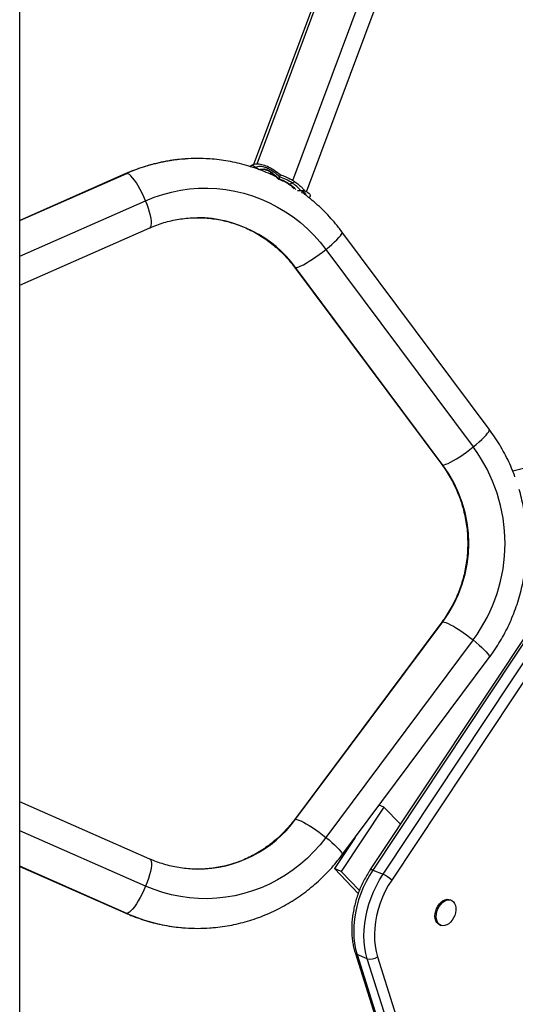
# Model space of a CAD drawing. Units: inches. Extents: x -485 to 210, y -567 to 251.
# Drawn here: x 83 to 95, y -105 to -80 of the extents above; entities that cross this region are included whole.
import ezdxf

# ---------------------------------------------------------------- set-up
doc = ezdxf.new("R2010")
doc.units = ezdxf.units.IN
doc.header["$MEASUREMENT"] = 0
doc.header["$PDSIZE"] = -1
doc.layers.add('CONTOUR', color=7, linetype='Continuous')
doc.layers.add('DIM_IMP_BORDURE', color=7, linetype='Continuous')
doc.styles.add('DIM', font='romans.shx')
doc.dimstyles.new('Implantation (Pied-mètre)', dxfattribs={"dimscale": 96, "dimtxt": 0.09375, "dimasz": 0.125, "dimexe": 0.125, "dimexo": 0.125, "dimgap": 0.03, "dimtad": 1, "dimdec": 3, "dimzin": 0, "dimdsep": 46, "dimlunit": 4, "dimtxsty": 'DIM', "dimblk1": 'OBLIQUE', "dimblk2": 'OBLIQUE', "dimsah": 1, "dimcen": 0.089844, "dimdle": 0.125, "dimclrt": 7, "dimadec": 0, "dimazin": 0, "dimtfac": 1, "dimtdec": 0, "dimtofl": 0, "dimtmove": 0, "dimatfit": 3, "dimldrblk": 'OBLIQUE', "dimfxl": 1, "dimfrac": 2, "dimtolj": 1, "dimtzin": 0, "dimarcsym": 0})

# ---------------------------------------------------------------- blocks, each defined once
blk = doc.blocks.new('_OBLIQUE')
at = {"color": 0, "linetype": 'ByBlock'}
blk.add_line((-0.5, -0.5), (0.5, 0.5), dxfattribs=at)
blk = doc.blocks.new('*D12')
at = {"layer": 'Defpoints', "color": 0}
for p in [(193.373, 219.342), (193.373, -223.494), (-425.595, -286.649)]:
    blk.add_point(p, dxfattribs=at)
at = {"layer": 'DIM_IMP_BORDURE', "color": 0, "lineweight": -2}
for p, q in [((-425.595, -270.399), (-425.595, 235.592)), ((193.373, -207.244), (193.373, 235.592)), ((-441.845, 219.342), (209.623, 219.342))]:
    blk.add_line(p, q, dxfattribs=at)
at = {"layer": 'DIM_IMP_BORDURE', "color": 0, "lineweight": -2, "xscale": 16.25, "yscale": 16.25, "zscale": 16.25, "rotation": 180}
blk.add_blockref('_OBLIQUE', (-425.595, 219.342), dxfattribs=at)
at = {"layer": 'DIM_IMP_BORDURE', "color": 0, "lineweight": -2, "xscale": 16.25, "yscale": 16.25, "zscale": 16.25}
blk.add_blockref('_OBLIQUE', (193.373, 219.342), dxfattribs=at)
at = {"layer": 'DIM_IMP_BORDURE', "color": 7, "insert": (-108.922, 232.509), "char_height": 12.1875, "attachment_point": 5, "style": 'DIM'}
blk.add_mtext('\\A1;51\'-7" [15.722m]', dxfattribs=at)

msp = doc.modelspace()

# ---------------------------------------------------------------- linework, layer by layer
at = {"layer": 'CONTOUR'}
for p, q in [((82.7155, -109.83242), (82.7155, -70.08242)), ((91.37407, -76.72959), (88.64482, -84.04456)), ((88.72988, -84.0273), (91.49797, -76.60819)), ((89.63955, -84.4512), (92.49499, -76.79802)), ((89.98776, -84.73625), (92.77944, -77.25394)), ((88.54672, -84.09307), (88.60371, -84.05427)), ((88.60371, -84.05427), (88.78321, -84.17323)), ((82.7155, -85.46584), (85.42823, -84.27123)), ((85.40952, -84.275), (82.7155, -85.46137)), ((85.42823, -84.27123), (85.40952, -84.275)), ((88.6968, -84.11596), (88.67135, -84.13237)), ((88.6968, -84.11596), (88.78321, -84.17323)), ((89.07927, -84.24682), (89.06404, -84.28763)), ((89.3201, -84.29953), (89.28363, -84.42161)), ((89.30334, -84.35563), (89.28667, -84.41144)), ((89.68463, -84.47952), (89.53824, -84.54733)), ((89.83713, -84.70939), (89.75789, -84.70877)), ((89.93975, -84.71019), (89.75789, -84.70877)), ((89.96243, -84.80414), (89.96262, -84.80363)), ((82.7155, -86.36635), (85.90591, -84.96139)), ((82.7155, -87.10037), (86.01406, -85.64778)), ((94.61534, -90.75138), (90.88312, -85.74869)), ((90.47609, -86.19717), (94.20831, -91.19986)), ((89.68084, -86.64564), (93.41306, -91.64834)), ((93.44086, -91.65831), (89.70863, -86.65562)), ((102.1419, -90.01071), (95.21353, -91.81501)), ((96.39556, -94.68535), (91.59977, -101.91016)), ((96.46138, -94.69473), (91.6656, -101.91953)), ((91.92405, -102.02745), (96.71983, -94.80265)), ((96.93944, -94.95093), (92.14366, -102.17574)), ((93.41306, -95.64151), (89.68084, -100.6442)), ((89.70863, -100.63423), (93.44086, -95.63154)), ((94.20831, -96.08999), (90.47609, -101.09268)), ((90.88312, -101.54115), (94.61534, -96.53846)), ((86.01406, -101.64206), (82.7155, -100.18947)), ((91.94698, -100.32506), (91.82758, -100.2752)), ((91.94698, -100.32506), (90.86507, -101.95493)), ((92.36347, -100.75966), (91.94698, -100.32506)), ((85.90591, -102.32845), (82.7155, -100.92349)), ((91.21479, -101.09658), (90.69278, -101.88299)), ((85.42823, -103.01861), (82.7155, -101.82401)), ((82.7155, -101.82848), (85.40952, -103.01485)), ((90.86507, -101.95493), (90.69278, -101.88299)), ((90.69278, -101.88299), (91.29675, -102.51323)), ((90.86507, -101.95493), (91.32617, -102.43609)), ((91.6656, -101.91953), (91.92405, -102.02745)), ((93.65442, -102.68696), (93.62212, -102.67347)), ((85.42823, -103.01861), (85.40952, -103.01485)), ((93.35716, -103.30797), (93.38947, -103.32146)), ((91.21459, -104.01018), (92.32788, -107.52649)), ((91.52389, -104.16785), (91.26544, -104.05993)), ((91.26544, -104.05993), (92.37873, -107.57624)), ((92.63718, -107.68416), (91.52389, -104.16785)), ((91.78102, -104.11547), (92.8943, -107.63178))]:
    msp.add_line(p, q, dxfattribs=at)
at = {"layer": 'CONTOUR', "flags": 128}
for points in [[(85.90591, -84.96139), (85.86357, -84.86317), (85.81815, -84.76695), (85.77057, -84.67469), (85.72178, -84.58826), (85.6728, -84.50943), (85.6246, -84.4398), (85.57819, -84.38079), (85.53449, -84.3336), (85.4944, -84.29919), (85.45874, -84.27826), (85.42823, -84.27123)], [(85.90591, -84.96139), (86.12105, -84.87441), (86.34083, -84.8009), (86.56446, -84.74112), (86.79114, -84.69527), (87.02006, -84.66353), (87.2504, -84.64601), (87.48135, -84.64276), (87.71207, -84.65381), (87.94174, -84.67911), (88.16953, -84.71858), (88.39465, -84.77206), (88.61627, -84.83937), (88.83362, -84.92028), (89.0459, -85.01448), (89.25237, -85.12165), (89.45229, -85.24139), (89.64493, -85.37329), (89.82962, -85.51688), (90.0057, -85.67163), (90.17252, -85.83699), (90.32951, -86.01238), (90.47609, -86.19717)], [(86.01406, -85.64778), (86.0201, -85.64452), (86.03856, -85.62359), (86.05037, -85.58918), (86.05529, -85.54199), (86.05321, -85.48298), (86.04419, -85.41335), (86.0284, -85.33452), (86.00616, -85.24809), (85.97793, -85.15583), (85.94429, -85.05961), (85.90591, -84.96139)], [(90.47609, -86.19717), (90.55571, -86.13192), (90.62976, -86.06801), (90.69672, -86.00672), (90.75525, -85.94931), (90.80414, -85.89695), (90.8424, -85.85069), (90.86925, -85.81149), (90.88415, -85.78015), (90.88678, -85.75729), (90.88312, -85.74869)], [(89.70863, -86.65562), (89.74209, -86.65095), (89.78655, -86.63705), (89.84108, -86.61419), (89.9046, -86.58284), (89.97579, -86.54364), (90.05322, -86.49739), (90.1353, -86.44502), (90.22037, -86.38761), (90.3067, -86.32633), (90.39252, -86.26241), (90.47609, -86.19717)], [(89.68086, -86.64568), (89.68684, -86.65095), (89.70863, -86.65562)], [(94.20831, -91.19986), (94.28793, -91.13462), (94.36198, -91.0707), (94.42895, -91.00941), (94.48747, -90.952), (94.53636, -90.89964), (94.57462, -90.85339), (94.60147, -90.81419), (94.61637, -90.78284), (94.61901, -90.75998), (94.61534, -90.75138)], [(93.44086, -91.65831), (93.47432, -91.65364), (93.51877, -91.63974), (93.57331, -91.61688), (93.63682, -91.58553), (93.70801, -91.54633), (93.78544, -91.50008), (93.86753, -91.44772), (93.9526, -91.39031), (94.03892, -91.32902), (94.12474, -91.2651), (94.20831, -91.19986)], [(93.41306, -91.64834), (93.41907, -91.65364), (93.44086, -91.65831)], [(93.41306, -95.64151), (93.41907, -95.6362), (93.44086, -95.63154)], [(93.44086, -95.63154), (93.47432, -95.6362), (93.51877, -95.65011), (93.57331, -95.67297), (93.63682, -95.70431), (93.70801, -95.74351), (93.78544, -95.78976), (93.86753, -95.84213), (93.9526, -95.89954), (94.03892, -95.96083), (94.12474, -96.02474), (94.20831, -96.08999)], [(94.20831, -96.08999), (94.28793, -96.15523), (94.36198, -96.21915), (94.42895, -96.28043), (94.48747, -96.33784), (94.53636, -96.39021), (94.57462, -96.43646), (94.60147, -96.47566), (94.61637, -96.50701), (94.61901, -96.52986), (94.61534, -96.53846)], [(89.68086, -100.64417), (89.68684, -100.6389), (89.70863, -100.63423)], [(89.70863, -100.63423), (89.74209, -100.6389), (89.78655, -100.6528), (89.84108, -100.67566), (89.9046, -100.70701), (89.97579, -100.74621), (90.05322, -100.79246), (90.1353, -100.84482), (90.22037, -100.90223), (90.3067, -100.96352), (90.39252, -101.02743), (90.47609, -101.09268)], [(90.47609, -101.09268), (90.32951, -101.27747), (90.17252, -101.45285), (90.0057, -101.61822), (89.82962, -101.77297), (89.64493, -101.91655), (89.45229, -102.04845), (89.25237, -102.1682), (89.0459, -102.27537), (88.83362, -102.36957), (88.61627, -102.45047), (88.39465, -102.51779), (88.16953, -102.57127), (87.94174, -102.61073), (87.71207, -102.63603), (87.48135, -102.64708), (87.2504, -102.64384), (87.02006, -102.62632), (86.79114, -102.59457), (86.56446, -102.54873), (86.34083, -102.48894), (86.12105, -102.41543), (85.90591, -102.32845)], [(90.47609, -101.09268), (90.55571, -101.15792), (90.62976, -101.22184), (90.69672, -101.28312), (90.75525, -101.34053), (90.80414, -101.3929), (90.8424, -101.43915), (90.86925, -101.47835), (90.88415, -101.5097), (90.88678, -101.53256), (90.88312, -101.54115)], [(86.01406, -101.64206), (86.0201, -101.64532), (86.03856, -101.66625), (86.05037, -101.70067), (86.05529, -101.74786), (86.05321, -101.80687), (86.04419, -101.8765), (86.0284, -101.95533), (86.00616, -102.04175), (85.97793, -102.13402), (85.94429, -102.23024), (85.90591, -102.32845)], [(91.6656, -101.91953), (91.57746, -102.06115), (91.49687, -102.20898), (91.42442, -102.36195), (91.36063, -102.51897), (91.30595, -102.67891), (91.26078, -102.84063), (91.22544, -103.00295), (91.20019, -103.16472), (91.1852, -103.32477), (91.18059, -103.48196), (91.18639, -103.63514), (91.20255, -103.78324), (91.22897, -103.92517), (91.26544, -104.05993)], [(91.52389, -104.16785), (91.48741, -104.03309), (91.461, -103.89116), (91.44484, -103.74307), (91.43904, -103.58988), (91.44365, -103.43269), (91.45863, -103.27264), (91.48389, -103.11087), (91.51922, -102.94855), (91.5644, -102.78684), (91.61907, -102.62689), (91.68287, -102.46987), (91.75532, -102.3169), (91.8359, -102.16907), (91.92405, -102.02745)], [(91.59977, -101.91016), (91.6007, -101.909), (91.60904, -101.90545), (91.62303, -101.90606), (91.64213, -101.91082), (91.6656, -101.91953)], [(92.14366, -102.17574), (92.05791, -102.31419), (91.98015, -102.45909), (91.91103, -102.60923), (91.85113, -102.76334), (91.80094, -102.92016), (91.76088, -103.07837), (91.73129, -103.23665), (91.71241, -103.3937), (91.7044, -103.54819), (91.70732, -103.69885), (91.72116, -103.84441), (91.74579, -103.98367), (91.78102, -104.11547)], [(85.90591, -102.32845), (85.86357, -102.42667), (85.81815, -102.52289), (85.77057, -102.61516), (85.72178, -102.70158), (85.6728, -102.78041), (85.6246, -102.85004), (85.57819, -102.90905), (85.53449, -102.95624), (85.4944, -102.99066), (85.45874, -103.01159), (85.42823, -103.01861)], [(93.35716, -103.30797), (93.32123, -103.28683), (93.28772, -103.25179), (93.26249, -103.20606), (93.24655, -103.15151), (93.24057, -103.09038), (93.24478, -103.02517), (93.25902, -102.95855), (93.2827, -102.89325), (93.31485, -102.83194), (93.35416, -102.77713), (93.39901, -102.73106), (93.44758, -102.69562), (93.49786, -102.67226), (93.54781, -102.66195), (93.59538, -102.66509), (93.62212, -102.67347)], [(93.63559, -103.24205), (93.58863, -103.28302), (93.53895, -103.31257), (93.48858, -103.32949), (93.43957, -103.3331), (93.39393, -103.32324), (93.35353, -103.30032), (93.32003, -103.26528), (93.29479, -103.21955), (93.27886, -103.165), (93.27287, -103.10387), (93.27709, -103.03866), (93.29132, -102.97204), (93.315, -102.90674), (93.34716, -102.84543), (93.38646, -102.79062), (93.43132, -102.74455), (93.47988, -102.70911), (93.53017, -102.68575), (93.58012, -102.67544), (93.62769, -102.67858), (93.67093, -102.69505), (93.70807, -102.72418), (93.73759, -102.76477), (93.75828, -102.81517), (93.7693, -102.87331), (93.77019, -102.9368), (93.76091, -103.00306), (93.74186, -103.06936), (93.7138, -103.13299), (93.67788, -103.19135), (93.63559, -103.24205)]]:
    msp.add_lwpolyline(points, dxfattribs=at)
at = {"layer": 'CONTOUR'}
for centre, radius, start, end in [((87.22706, -88.34886), 4.45678, 94.078955, 113.80455), ((87.22414, -88.32445), 4.43222, 86.264396, 94.063763), ((88.88161, -85.56402), 1.22168, 56.806635, 70.636888), ((88.82114, -85.72775), 1.45438, 56.806635, 70.636888), ((89.11756, -85.21075), 0.7969, 41.60631, 57.097175), ((89.1445, -85.25455), 0.88144, 38.205903, 57.5571), ((87.20935, -88.49592), 3.10373, 36.365351, 89.701364), ((90.90789, -93.64492), 4.10744, 323.467696, 36.532304), ((90.75851, -93.64492), 3.33791, 323.475431, 36.524569), ((87.20948, -98.79408), 3.10353, 270.124559, 323.635477), ((91.61958, -102.71516), 0.75209, 45.82632, 66.119282), ((87.22795, -98.93739), 4.46042, 246.203645, 265.967004), ((87.22414, -98.96537), 4.43224, 265.990618, 274.026529), ((91.29115, -103.98279), 0.08131, 199.663432, 251.570095), ((91.60409, -103.90423), 0.27554, 253.079353, 309.949742)]:
    msp.add_arc(centre, radius, start, end, dxfattribs=at)
for points, knots in [([(86.90656, -83.90491), (86.87922, -83.90647), (86.77331, -83.91251), (86.58977, -83.93578), (86.35671, -83.97467), (86.12598, -84.02663), (85.89811, -84.09042), (85.67765, -84.16496), (85.51553, -84.22885), (85.42818, -84.26688), (85.40952, -84.275)], [0, 0, 0, 0, 0.05306752, 0.20563054, 0.35819853, 0.51077806, 0.6633755, 0.81599692, 0.96069659, 1, 1, 1, 1]), ([(89.22091, -84.36177), (89.18989, -84.34604), (89.08821, -84.29448), (88.91043, -84.21907), (88.6885, -84.13548), (88.46245, -84.06435), (88.23326, -84.00515), (88.00145, -83.95779), (87.76757, -83.92405), (87.60554, -83.90581), (87.52153, -83.90237), (87.51618, -83.90215)], [0, 0, 0, 0, 0.058534169, 0.191845483, 0.325114329, 0.458343735, 0.591537301, 0.724699155, 0.8578339, 0.990946549, 1, 1, 1, 1]), ([(88.60371, -84.05427), (88.64171, -84.04196), (88.717, -84.01756), (88.85159, -84.03443), (88.99845, -84.08701), (89.15556, -84.17605), (89.26539, -84.25847), (89.3201, -84.29953)], [0, 0, 0, 0, 0.19345215, 0.38334614, 0.56975443, 0.78567418, 1, 1, 1, 1]), ([(89.30334, -84.35563), (89.27037, -84.32799), (89.20442, -84.27271), (89.10131, -84.19836), (88.99372, -84.13733), (88.89406, -84.10127), (88.80931, -84.09079), (88.74623, -84.09648), (88.71112, -84.11032), (88.6968, -84.11596)], [0, 0, 0, 0, 0.154811154, 0.309618853, 0.485573185, 0.661271573, 0.787292821, 0.913251452, 1, 1, 1, 1]), ([(88.7894, -84.17733), (88.79222, -84.17609), (88.81076, -84.16788), (88.84805, -84.15828), (88.8854, -84.16099), (88.90435, -84.16237)], [0, 0, 0, 0, 0.08119894, 0.53378438, 1, 1, 1, 1]), ([(89.28363, -84.42161), (89.25316, -84.39175), (89.19221, -84.33204), (89.1012, -84.25694), (89.01548, -84.20399), (88.93739, -84.17569), (88.86772, -84.16792), (88.8268, -84.18164), (88.80628, -84.18852)], [0, 0, 0, 0, 0.18684135, 0.37368146, 0.5603154, 0.70707311, 0.85311805, 1, 1, 1, 1]), ([(89.03095, -84.20724), (89.0139, -84.19865), (88.97135, -84.17721), (88.92929, -84.16588), (88.90463, -84.16241), (88.90435, -84.16237)], [0, 0, 0, 0, 0.39784391, 0.99299284, 1, 1, 1, 1]), ([(89.03095, -84.20724), (89.0055, -84.19466), (88.96262, -84.17348), (88.92118, -84.16558), (88.90435, -84.16237)], [0, 0, 0, 0, 0.59366665, 1, 1, 1, 1]), ([(89.28667, -84.41144), (89.26529, -84.39095), (89.2303, -84.3574), (89.18788, -84.31994), (89.1244, -84.26607), (89.07384, -84.23423), (89.03095, -84.20724)], [0, 0, 0, 0, 0.25055441, 0.4102144, 0.49978732, 1, 1, 1, 1]), ([(89.3201, -84.29953), (89.34222, -84.3078), (89.38517, -84.32384), (89.44931, -84.3505), (89.50646, -84.37754), (89.55747, -84.40358), (89.60161, -84.42797), (89.64341, -84.45332), (89.67088, -84.47078), (89.68463, -84.47952)], [0, 0, 0, 0, 0.16980766, 0.32960992, 0.49997494, 0.62917729, 0.75002796, 0.87491812, 1, 1, 1, 1]), ([(89.66869, -84.65679), (89.65952, -84.64633), (89.62598, -84.60807), (89.57517, -84.57289), (89.53824, -84.54733)], [0, 0, 0, 0, 0.27334029, 1, 1, 1, 1]), ([(89.68463, -84.47952), (89.7024, -84.49179), (89.73691, -84.51562), (89.78612, -84.55296), (89.82714, -84.58836), (89.8621, -84.62119), (89.89075, -84.65081), (89.91594, -84.68031), (89.93181, -84.70022), (89.93975, -84.71019)], [0, 0, 0, 0, 0.16980766, 0.32960992, 0.49997494, 0.62917729, 0.75002796, 0.87491812, 1, 1, 1, 1]), ([(89.96135, -84.80377), (89.96305, -84.79799), (89.96706, -84.78436), (89.95293, -84.76517), (89.91757, -84.74103), (89.8681, -84.72157), (89.83713, -84.70939)], [0, 0, 0, 0, 0.165095166, 0.38901979, 0.617613976, 1, 1, 1, 1]), ([(90.88312, -85.74869), (90.85536, -85.71216), (90.77905, -85.61171), (90.64653, -85.45362), (90.48341, -85.2772), (90.3117, -85.10958), (90.13154, -84.95181), (89.97941, -84.82914), (89.88495, -84.76294), (89.85567, -84.74242)], [0, 0, 0, 0, 0.09498128, 0.26115866, 0.42731317, 0.59341148, 0.75945162, 0.92543222, 1, 1, 1, 1]), ([(89.93975, -84.71019), (89.96776, -84.72452), (90.02364, -84.7531), (90.07111, -84.792), (90.08296, -84.83057), (90.07219, -84.86159), (90.0502, -84.87913), (90.04371, -84.8843)], [0, 0, 0, 0, 0.24090236, 0.48042405, 0.72351568, 0.91840409, 1, 1, 1, 1]), ([(86.01406, -85.64778), (86.04205, -85.63576), (86.12934, -85.59827), (86.27902, -85.54355), (86.46403, -85.48844), (86.65206, -85.44544), (86.84231, -85.41483), (87.03371, -85.39569), (87.16169, -85.3934), (87.2255, -85.39227)], [0, 0, 0, 0, 0.07290587, 0.22734171, 0.38186589, 0.53650094, 0.69123112, 0.84603806, 1, 1, 1, 1]), ([(87.2255, -85.39227), (87.22587, -85.39225), (87.29041, -85.39021), (87.41923, -85.39749), (87.61108, -85.41508), (87.80148, -85.44656), (87.98967, -85.48986), (88.17492, -85.54533), (88.35652, -85.61261), (88.53376, -85.69149), (88.70597, -85.78163), (88.87248, -85.88268), (89.03266, -85.99425), (89.18589, -86.11592), (89.33163, -86.24716), (89.46915, -86.38762), (89.58538, -86.52098), (89.65313, -86.60946), (89.68084, -86.64564)], [0, 0, 0, 0, 0.00039712, 0.06865239, 0.1369107, 0.2051601, 0.27339066, 0.34159301, 0.4097587, 0.4778803, 0.54595164, 0.61396784, 0.68192538, 0.74982202, 0.81765682, 0.88542992, 0.95314254, 1, 1, 1, 1]), ([(95.26727, -91.95602), (95.24754, -91.90284), (95.19967, -91.7738), (95.11066, -91.57437), (95.00247, -91.35766), (94.88304, -91.14729), (94.75493, -90.94422), (94.66156, -90.81524), (94.61534, -90.75138)], [0, 0, 0, 0, 0.12345397, 0.29952127, 0.47555391, 0.65154721, 0.82749675, 1, 1, 1, 1]), ([(93.41306, -91.64834), (93.4316, -91.67365), (93.489, -91.75203), (93.57849, -91.88882), (93.67735, -92.06085), (93.76574, -92.23899), (93.84345, -92.42241), (93.91016, -92.61045), (93.96563, -92.80239), (94.00966, -92.9975), (94.04208, -93.19504), (94.06277, -93.39426), (94.07167, -93.59441), (94.06873, -93.79473), (94.05399, -93.99445), (94.02749, -94.19283), (93.98934, -94.38912), (93.93968, -94.58256), (93.87872, -94.77245), (93.80667, -94.95804), (93.72385, -95.13868), (93.63037, -95.31352), (93.52764, -95.4822), (93.45117, -95.58852), (93.41306, -95.64151)], [0, 0, 0, 0, 0.02227489, 0.06898387, 0.11567362, 0.1623305, 0.2089575, 0.25555779, 0.3021347, 0.34869163, 0.39523204, 0.44175944, 0.48827737, 0.5347894, 0.58129883, 0.62780837, 0.67432167, 0.72084238, 0.76737419, 0.81392081, 0.86048593, 0.90707319, 0.9536862, 1, 1, 1, 1]), ([(94.61534, -96.53846), (94.64246, -96.50144), (94.71702, -96.39966), (94.83113, -96.22717), (94.95457, -96.0196), (95.06741, -95.80567), (95.1695, -95.58608), (95.26053, -95.36135), (95.34027, -95.1321), (95.40851, -94.89892), (95.46506, -94.66243), (95.50977, -94.42324), (95.54252, -94.18198), (95.56323, -93.9393), (95.57183, -93.69582), (95.5683, -93.4522), (95.55263, -93.20907), (95.52495, -92.96705), (95.48497, -92.7269), (95.43582, -92.49668), (95.39414, -92.34837), (95.37439, -92.27807)], [0, 0, 0, 0, 0.03089376, 0.08493826, 0.13899583, 0.19307017, 0.24716035, 0.30126531, 0.35538391, 0.40951492, 0.46365701, 0.51780884, 0.57196898, 0.62613597, 0.68030831, 0.73448448, 0.7886628, 0.84284131, 0.89701846, 0.95119266, 1, 1, 1, 1]), ([(89.68084, -100.6442), (89.66188, -100.66915), (89.60316, -100.74643), (89.49812, -100.87039), (89.36275, -101.01243), (89.21912, -101.14541), (89.06791, -101.26896), (88.90966, -101.38257), (88.74495, -101.48583), (88.57441, -101.57832), (88.39866, -101.65968), (88.21839, -101.7296), (88.03425, -101.7878), (87.84697, -101.83398), (87.65724, -101.86826), (87.46581, -101.88931), (87.31852, -101.89859), (87.23534, -101.89673), (87.21632, -101.89631)], [0, 0, 0, 0, 0.03211128, 0.09944808, 0.16682198, 0.23425272, 0.30174326, 0.36929574, 0.43691134, 0.50459009, 0.57233081, 0.640131, 0.70798679, 0.7758929, 0.84384277, 0.91182863, 0.97984168, 1, 1, 1, 1]), ([(87.21632, -101.89631), (87.17115, -101.89611), (87.06176, -101.89563), (86.88861, -101.88049), (86.69775, -101.85299), (86.50888, -101.81282), (86.32283, -101.76047), (86.15776, -101.70306), (86.05615, -101.65993), (86.01406, -101.64206)], [0, 0, 0, 0, 0.1098059, 0.26586476, 0.42190952, 0.57791719, 0.73386596, 0.88973587, 1, 1, 1, 1]), ([(87.53878, -103.38515), (87.56594, -103.38362), (87.67168, -103.37767), (87.85507, -103.35456), (88.08816, -103.31585), (88.31892, -103.26407), (88.54683, -103.20044), (88.77128, -103.12483), (88.99168, -103.03751), (89.20746, -102.9387), (89.41805, -102.82865), (89.62292, -102.70764), (89.82152, -102.576), (90.01333, -102.43405), (90.19785, -102.28217), (90.37459, -102.12075), (90.54312, -101.95023), (90.70011, -101.77407), (90.8117, -101.63604), (90.87027, -101.55822), (90.88312, -101.54115)], [0, 0, 0, 0, 0.020839853, 0.081138494, 0.141439058, 0.201744148, 0.262056281, 0.322377857, 0.382711117, 0.443058117, 0.503420698, 0.563800467, 0.624198779, 0.684616732, 0.745055161, 0.805514634, 0.865995467, 0.926497725, 0.983880608, 1, 1, 1, 1]), ([(91.59977, -101.91016), (91.58468, -101.93335), (91.54134, -101.99995), (91.47483, -102.11455), (91.40292, -102.25485), (91.33865, -102.39936), (91.28229, -102.54711), (91.23424, -102.69722), (91.19477, -102.8488), (91.16416, -103.00097), (91.14264, -103.15281), (91.13038, -103.30344), (91.12755, -103.45195), (91.13418, -103.59748), (91.15058, -103.73896), (91.17614, -103.87766), (91.20164, -103.96552), (91.21459, -104.01018)], [0, 0, 0, 0, 0.036595962, 0.105078061, 0.173543757, 0.242000393, 0.310462707, 0.378943282, 0.447455602, 0.516014721, 0.584634008, 0.653323761, 0.722089297, 0.790928327, 0.859827473, 0.92875228, 1, 1, 1, 1]), ([(85.40952, -103.01485), (85.45132, -103.03281), (85.56578, -103.08198), (85.75659, -103.15302), (85.98245, -103.22456), (86.21162, -103.284), (86.44342, -103.33108), (86.67656, -103.36669), (86.83287, -103.37998), (86.91071, -103.38659)], [0, 0, 0, 0, 0.087633596, 0.23997321, 0.392292819, 0.544571398, 0.696813647, 0.849024821, 1, 1, 1, 1])]:
    msp.add_open_spline(points, degree=3, knots=knots, dxfattribs=at)
msp.add_open_spline([(89.53824, -84.54733), (89.49891, -84.52315), (89.42025, -84.4748), (89.32917, -84.43934), (89.28363, -84.42161)], degree=3, dxfattribs=at)

# ---------------------------------------------------------------- dimensions: what is measured, and where the dimension line sits
at = {"layer": 'DIM_IMP_BORDURE'}
dim = msp.add_linear_dim(base=(193.37315, 219.34179), p1=(-425.59457, -286.6493), p2=(193.37315, -223.49358), dimstyle='Implantation (Pied-mètre)', override={"dimscale": 130, "dimdec": 0}, dxfattribs=at)
dim.commit()
dim.dimension.update_dxf_attribs({"geometry": '*D12', "text_midpoint": (-108.9216, 219.34179), "dimtype": 160})

doc.saveas('drawing.dxf')
